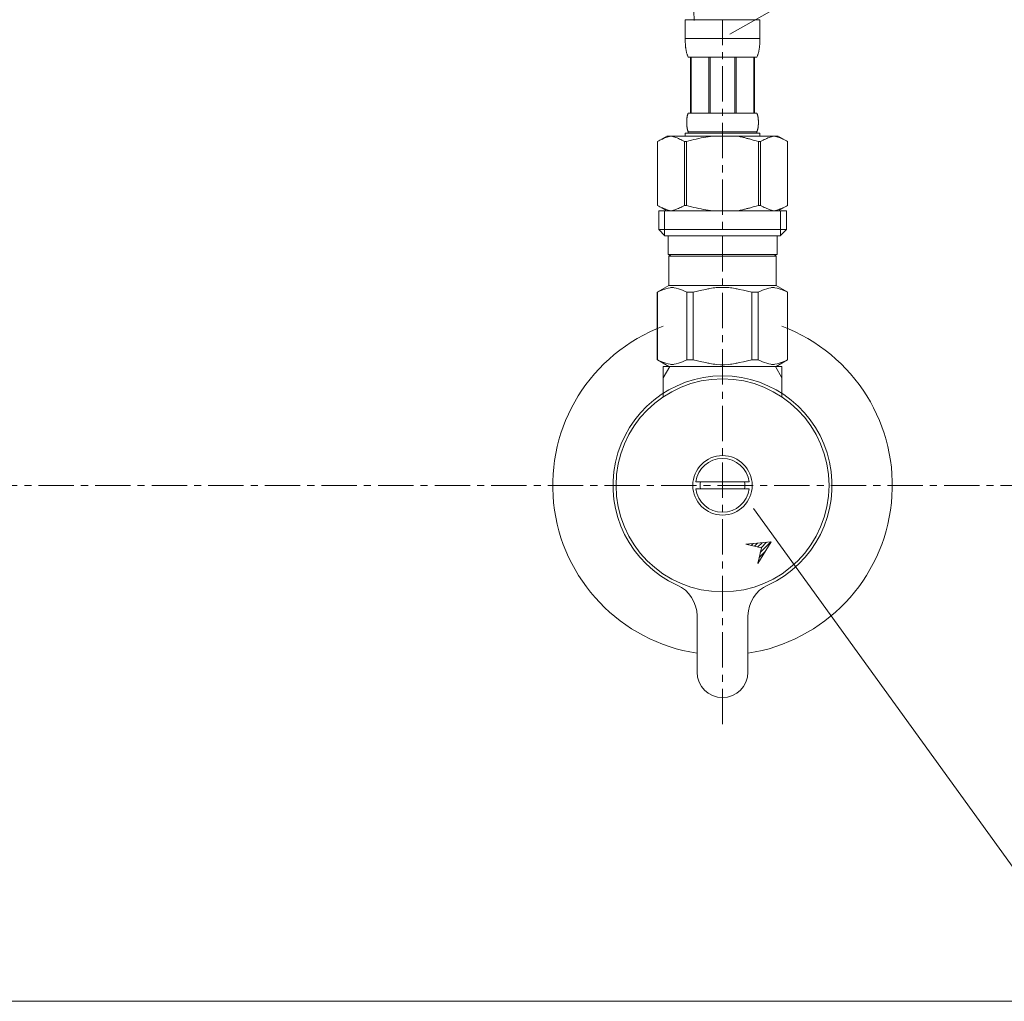
# Model space of a CAD drawing. Units: millimetres. Extents: x -12381 to -8181, y -3500 to -530.
# Drawn here: x -11055 to -10881, y -2499 to -2325 of the extents above; entities that cross this region are included whole.
import ezdxf

# ---------------------------------------------------------------- set-up
doc = ezdxf.new("R2010")
doc.units = ezdxf.units.MM
doc.linetypes.add('CENTER1', pattern=[10, 6.25, -1.25, 1.25, -1.25])
for name, color, linetype, lineweight in [('中心線', 1, 'CENTER1', 0), ('文字', 4, 'Continuous', 0), ('配管', 5, 'Continuous', 15)]:
    doc.layers.add(name, color=color, linetype=linetype, lineweight=lineweight)

msp = doc.modelspace()

# ---------------------------------------------------------------- linework, layer by layer
at = {"layer": '中心線'}
for p, q in [((-10930.65, -2449.67), (-10930.65, -2325.19)), ((-11331.51, -2407.46), (-10829.78, -2407.46))]:
    msp.add_line(p, q, dxfattribs=at)
at = {"layer": '文字', "lineweight": 5}
msp.add_line((-10929.37, -2327.72), (-10889.93, -2305.6), dxfattribs=at)
at = {"layer": '文字', "linetype": 'Continuous', "lineweight": 5}
for p, q in [((-10925.18, -2411.58), (-10862.21, -2498.62)), ((-11162.21, -2498.62), (-10798.52, -2498.62))]:
    msp.add_line(p, q, dxfattribs=at)
at = {"layer": '配管'}
for p, q in [((-10937.25, -2325.19), (-10924.05, -2325.19)), ((-10937.25, -2325.19), (-10937.25, -2328.6)), ((-10924.05, -2328.6), (-10924.05, -2325.19)), ((-10924.05, -2328.49), (-10937.25, -2328.49)), ((-10937.25, -2328.72), (-10937.25, -2328.6)), ((-10937.24, -2328.83), (-10937.25, -2328.72)), ((-10937.24, -2328.95), (-10937.24, -2328.83)), ((-10937.24, -2329.06), (-10937.24, -2328.95)), ((-10937.23, -2329.18), (-10937.24, -2329.06)), ((-10937.23, -2329.29), (-10937.23, -2329.18)), ((-10937.22, -2329.4), (-10937.23, -2329.29)), ((-10937.22, -2329.52), (-10937.22, -2329.4)), ((-10924.08, -2329.52), (-10924.07, -2329.4)), ((-10924.07, -2329.4), (-10924.06, -2329.29)), ((-10924.06, -2329.06), (-10924.05, -2328.95)), ((-10924.06, -2329.18), (-10924.06, -2329.06)), ((-10924.06, -2329.29), (-10924.06, -2329.18)), ((-10924.05, -2328.72), (-10924.05, -2328.6)), ((-10924.05, -2328.83), (-10924.05, -2328.72)), ((-10924.05, -2328.95), (-10924.05, -2328.83)), ((-10937.21, -2329.63), (-10937.22, -2329.52)), ((-10937.2, -2329.74), (-10937.21, -2329.63)), ((-10937.19, -2329.85), (-10937.2, -2329.74)), ((-10937.18, -2329.97), (-10937.19, -2329.85)), ((-10937.17, -2330.08), (-10937.18, -2329.97)), ((-10937.15, -2330.19), (-10937.17, -2330.08)), ((-10937.14, -2330.3), (-10937.15, -2330.19)), ((-10937.12, -2330.41), (-10937.14, -2330.3)), ((-10937.1, -2330.52), (-10937.12, -2330.41)), ((-10937.08, -2330.63), (-10937.1, -2330.52)), ((-10937.06, -2330.74), (-10937.08, -2330.63)), ((-10937.04, -2330.85), (-10937.06, -2330.74)), ((-10937.01, -2330.96), (-10937.04, -2330.85)), ((-10936.99, -2331.06), (-10937.01, -2330.96)), ((-10936.95, -2331.17), (-10936.99, -2331.06)), ((-10936.92, -2331.28), (-10936.95, -2331.17)), ((-10924.37, -2331.28), (-10924.34, -2331.17)), ((-10924.34, -2331.17), (-10924.31, -2331.06)), ((-10924.31, -2331.06), (-10924.28, -2330.96)), ((-10924.28, -2330.96), (-10924.25, -2330.85)), ((-10924.25, -2330.85), (-10924.23, -2330.74)), ((-10924.23, -2330.74), (-10924.21, -2330.63)), ((-10924.21, -2330.63), (-10924.19, -2330.52)), ((-10924.19, -2330.52), (-10924.17, -2330.41)), ((-10924.17, -2330.41), (-10924.16, -2330.3)), ((-10924.16, -2330.3), (-10924.14, -2330.19)), ((-10924.14, -2330.19), (-10924.13, -2330.08)), ((-10924.13, -2330.08), (-10924.11, -2329.97)), ((-10924.11, -2329.97), (-10924.1, -2329.85)), ((-10924.1, -2329.85), (-10924.09, -2329.74)), ((-10924.09, -2329.74), (-10924.08, -2329.63)), ((-10924.08, -2329.63), (-10924.08, -2329.52)), ((-10936.88, -2331.38), (-10936.92, -2331.28)), ((-10936.84, -2331.48), (-10936.88, -2331.38)), ((-10936.8, -2331.59), (-10936.84, -2331.48)), ((-10936.75, -2331.69), (-10936.8, -2331.59)), ((-10936.7, -2331.79), (-10936.75, -2331.69)), ((-10924.6, -2331.79), (-10936.7, -2331.79)), ((-10936.28, -2331.79), (-10936.28, -2341.69)), ((-10936.19, -2331.79), (-10936.19, -2341.69)), ((-10936.17, -2331.79), (-10936.17, -2341.69)), ((-10933.08, -2331.79), (-10933.08, -2341.69)), ((-10932.85, -2331.79), (-10932.85, -2341.69)), ((-10928.45, -2331.79), (-10928.45, -2341.69)), ((-10928.22, -2331.79), (-10928.22, -2341.69)), ((-10925.12, -2341.69), (-10925.12, -2331.79)), ((-10925.11, -2331.79), (-10925.11, -2341.69)), ((-10925.01, -2331.79), (-10925.01, -2341.69)), ((-10924.6, -2331.79), (-10924.54, -2331.69)), ((-10924.54, -2331.69), (-10924.49, -2331.59)), ((-10924.49, -2331.59), (-10924.45, -2331.48)), ((-10924.45, -2331.48), (-10924.41, -2331.38)), ((-10924.41, -2331.38), (-10924.37, -2331.28)), ((-10936.98, -2343.04), (-10936.97, -2342.99)), ((-10936.98, -2343.09), (-10936.98, -2343.04)), ((-10936.98, -2343.14), (-10936.98, -2343.09)), ((-10936.98, -2343.19), (-10936.98, -2343.14)), ((-10936.98, -2343.24), (-10936.98, -2343.19)), ((-10936.98, -2343.29), (-10936.98, -2343.24)), ((-10936.98, -2343.34), (-10936.98, -2343.29)), ((-10936.98, -2343.39), (-10936.98, -2343.34)), ((-10936.97, -2342.89), (-10936.96, -2342.84)), ((-10936.97, -2342.94), (-10936.97, -2342.89)), ((-10936.97, -2342.99), (-10936.97, -2342.94)), ((-10936.96, -2342.79), (-10936.95, -2342.74)), ((-10936.96, -2342.84), (-10936.96, -2342.79)), ((-10936.95, -2342.69), (-10936.94, -2342.64)), ((-10936.95, -2342.74), (-10936.95, -2342.69)), ((-10936.94, -2342.59), (-10936.93, -2342.54)), ((-10936.94, -2342.64), (-10936.94, -2342.59)), ((-10936.93, -2342.54), (-10936.92, -2342.49)), ((-10936.92, -2342.44), (-10936.91, -2342.39)), ((-10936.92, -2342.49), (-10936.92, -2342.44)), ((-10936.91, -2342.39), (-10936.9, -2342.34)), ((-10936.9, -2342.34), (-10936.89, -2342.29)), ((-10936.89, -2342.29), (-10936.88, -2342.24)), ((-10936.88, -2342.24), (-10936.87, -2342.19)), ((-10936.87, -2342.19), (-10936.86, -2342.14)), ((-10936.86, -2342.14), (-10936.85, -2342.09)), ((-10936.85, -2342.09), (-10936.83, -2342.04)), ((-10936.83, -2342.04), (-10936.82, -2341.99)), ((-10936.82, -2341.99), (-10936.8, -2341.94)), ((-10936.8, -2341.94), (-10936.79, -2341.89)), ((-10936.79, -2341.89), (-10936.77, -2341.84)), ((-10936.77, -2341.84), (-10936.75, -2341.79)), ((-10936.75, -2341.79), (-10936.72, -2341.74)), ((-10936.72, -2341.74), (-10936.7, -2341.69)), ((-10936.7, -2341.69), (-10924.6, -2341.69)), ((-10924.57, -2341.74), (-10924.6, -2341.69)), ((-10924.55, -2341.79), (-10924.57, -2341.74)), ((-10924.53, -2341.84), (-10924.55, -2341.79)), ((-10924.51, -2341.89), (-10924.53, -2341.84)), ((-10924.49, -2341.94), (-10924.51, -2341.89)), ((-10924.47, -2341.99), (-10924.49, -2341.94)), ((-10924.46, -2342.04), (-10924.47, -2341.99)), ((-10924.45, -2342.09), (-10924.46, -2342.04)), ((-10924.43, -2342.14), (-10924.45, -2342.09)), ((-10924.42, -2342.19), (-10924.43, -2342.14)), ((-10924.41, -2342.24), (-10924.42, -2342.19)), ((-10924.4, -2342.29), (-10924.41, -2342.24)), ((-10924.39, -2342.34), (-10924.4, -2342.29)), ((-10924.38, -2342.39), (-10924.39, -2342.34)), ((-10924.38, -2342.44), (-10924.38, -2342.39)), ((-10924.37, -2342.49), (-10924.38, -2342.44)), ((-10924.36, -2342.54), (-10924.37, -2342.49)), ((-10924.35, -2342.59), (-10924.36, -2342.54)), ((-10924.35, -2342.64), (-10924.35, -2342.59)), ((-10924.34, -2342.69), (-10924.35, -2342.64)), ((-10924.34, -2342.74), (-10924.34, -2342.69)), ((-10924.33, -2342.79), (-10924.34, -2342.74)), ((-10924.33, -2342.84), (-10924.33, -2342.79)), ((-10924.33, -2342.89), (-10924.33, -2342.84)), ((-10924.32, -2342.94), (-10924.33, -2342.89)), ((-10924.32, -2342.99), (-10924.32, -2342.94)), ((-10924.32, -2343.04), (-10924.32, -2342.99)), ((-10924.32, -2343.09), (-10924.32, -2343.04)), ((-10924.31, -2343.14), (-10924.32, -2343.09)), ((-10924.31, -2343.19), (-10924.31, -2343.14)), ((-10924.31, -2343.24), (-10924.31, -2343.19)), ((-10924.31, -2343.29), (-10924.31, -2343.24)), ((-10924.31, -2343.34), (-10924.31, -2343.29)), ((-10924.31, -2343.39), (-10924.31, -2343.34)), ((-10936.98, -2343.44), (-10936.98, -2343.39)), ((-10936.98, -2343.49), (-10936.98, -2343.44)), ((-10936.98, -2343.54), (-10936.98, -2343.49)), ((-10936.98, -2343.59), (-10936.98, -2343.54)), ((-10936.98, -2343.64), (-10936.98, -2343.59)), ((-10936.97, -2343.69), (-10936.98, -2343.64)), ((-10936.97, -2343.74), (-10936.97, -2343.69)), ((-10936.97, -2343.79), (-10936.97, -2343.74)), ((-10936.96, -2343.84), (-10936.97, -2343.79)), ((-10936.96, -2343.89), (-10936.96, -2343.84)), ((-10936.95, -2343.94), (-10936.96, -2343.89)), ((-10936.95, -2343.99), (-10936.95, -2343.94)), ((-10936.94, -2344.04), (-10936.95, -2343.99)), ((-10936.94, -2344.09), (-10936.94, -2344.04)), ((-10936.93, -2344.14), (-10936.94, -2344.09)), ((-10936.92, -2344.19), (-10936.93, -2344.14)), ((-10936.92, -2344.24), (-10936.92, -2344.19)), ((-10936.91, -2344.29), (-10936.92, -2344.24)), ((-10936.9, -2344.34), (-10936.91, -2344.29)), ((-10936.89, -2344.39), (-10936.9, -2344.34)), ((-10936.88, -2344.44), (-10936.89, -2344.39)), ((-10936.87, -2344.49), (-10936.88, -2344.44)), ((-10936.86, -2344.54), (-10936.87, -2344.49)), ((-10936.85, -2344.59), (-10936.86, -2344.54)), ((-10936.83, -2344.64), (-10936.85, -2344.59)), ((-10936.82, -2344.69), (-10936.83, -2344.64)), ((-10936.8, -2344.74), (-10936.82, -2344.69)), ((-10936.79, -2344.79), (-10936.8, -2344.74)), ((-10936.77, -2344.84), (-10936.79, -2344.79)), ((-10936.75, -2344.89), (-10936.77, -2344.84)), ((-10936.72, -2344.94), (-10936.75, -2344.89)), ((-10936.7, -2344.99), (-10936.72, -2344.94)), ((-10936.7, -2344.99), (-10936.7, -2345.21)), ((-10924.6, -2344.99), (-10936.7, -2344.99)), ((-10924.6, -2344.99), (-10924.57, -2344.94)), ((-10924.6, -2344.99), (-10924.6, -2345.21)), ((-10924.57, -2344.94), (-10924.55, -2344.89)), ((-10924.55, -2344.89), (-10924.53, -2344.84)), ((-10924.53, -2344.84), (-10924.51, -2344.79)), ((-10924.51, -2344.79), (-10924.49, -2344.74)), ((-10924.49, -2344.74), (-10924.47, -2344.69)), ((-10924.47, -2344.69), (-10924.46, -2344.64)), ((-10924.46, -2344.64), (-10924.45, -2344.59)), ((-10924.45, -2344.59), (-10924.43, -2344.54)), ((-10924.43, -2344.54), (-10924.42, -2344.49)), ((-10924.42, -2344.49), (-10924.41, -2344.44)), ((-10924.41, -2344.44), (-10924.4, -2344.39)), ((-10924.4, -2344.39), (-10924.39, -2344.34)), ((-10924.39, -2344.34), (-10924.38, -2344.29)), ((-10924.38, -2344.24), (-10924.37, -2344.19)), ((-10924.38, -2344.29), (-10924.38, -2344.24)), ((-10924.37, -2344.19), (-10924.36, -2344.14)), ((-10924.36, -2344.14), (-10924.35, -2344.09)), ((-10924.35, -2344.04), (-10924.34, -2343.99)), ((-10924.35, -2344.09), (-10924.35, -2344.04)), ((-10924.34, -2343.94), (-10924.33, -2343.89)), ((-10924.34, -2343.99), (-10924.34, -2343.94)), ((-10924.33, -2343.79), (-10924.32, -2343.74)), ((-10924.33, -2343.84), (-10924.33, -2343.79)), ((-10924.33, -2343.89), (-10924.33, -2343.84)), ((-10924.32, -2343.59), (-10924.31, -2343.54)), ((-10924.32, -2343.64), (-10924.32, -2343.59)), ((-10924.32, -2343.69), (-10924.32, -2343.64)), ((-10924.32, -2343.74), (-10924.32, -2343.69)), ((-10924.31, -2343.44), (-10924.31, -2343.39)), ((-10924.31, -2343.49), (-10924.31, -2343.44)), ((-10924.31, -2343.54), (-10924.31, -2343.49)), ((-10940.5, -2345.76), (-10942.15, -2346.71)), ((-10942.15, -2346.71), (-10941.93, -2346.59)), ((-10942.15, -2346.71), (-10942.15, -2358.01)), ((-10942.15, -2346.71), (-10942.15, -2358.01)), ((-10942.15, -2346.71), (-10942.15, -2346.71)), ((-10941.93, -2346.59), (-10941.71, -2346.48)), ((-10941.71, -2346.48), (-10941.49, -2346.37)), ((-10941.49, -2346.37), (-10941.28, -2346.27)), ((-10941.28, -2346.27), (-10941.07, -2346.18)), ((-10941.07, -2346.18), (-10940.86, -2346.09)), ((-10940.86, -2346.09), (-10940.65, -2346.01)), ((-10940.65, -2346.01), (-10940.44, -2345.94)), ((-10940.5, -2345.76), (-10920.8, -2345.76)), ((-10940.44, -2345.94), (-10940.23, -2345.87)), ((-10940.23, -2345.87), (-10940.02, -2345.81)), ((-10940.02, -2345.81), (-10939.81, -2345.76)), ((-10939.71, -2345.76), (-10939.5, -2345.81)), ((-10939.5, -2345.81), (-10939.29, -2345.87)), ((-10939.29, -2345.87), (-10939.08, -2345.94)), ((-10939.08, -2345.94), (-10938.87, -2346.01)), ((-10938.87, -2346.01), (-10938.66, -2346.09)), ((-10938.66, -2346.09), (-10938.45, -2346.18)), ((-10938.45, -2346.18), (-10938.24, -2346.27)), ((-10938.24, -2346.27), (-10938.45, -2346.18)), ((-10938.24, -2346.27), (-10938.02, -2346.37)), ((-10938.02, -2346.37), (-10938.24, -2346.27)), ((-10938.02, -2346.37), (-10937.81, -2346.48)), ((-10937.81, -2346.48), (-10938.02, -2346.37)), ((-10937.81, -2346.48), (-10937.59, -2346.59)), ((-10937.59, -2346.59), (-10937.81, -2346.48)), ((-10937.59, -2346.59), (-10937.37, -2346.71)), ((-10937.37, -2346.71), (-10937.59, -2346.59)), ((-10937.37, -2346.71), (-10937.37, -2358.01)), ((-10937.37, -2346.71), (-10937.02, -2346.71)), ((-10937.25, -2345.21), (-10937.25, -2345.76)), ((-10924.05, -2345.21), (-10937.25, -2345.21)), ((-10937.02, -2346.71), (-10936.58, -2346.59)), ((-10936.58, -2346.59), (-10937.02, -2346.71)), ((-10937.02, -2346.71), (-10937.02, -2358.01)), ((-10936.58, -2346.59), (-10936.14, -2346.48)), ((-10936.14, -2346.48), (-10936.58, -2346.59)), ((-10936.14, -2346.48), (-10935.71, -2346.37)), ((-10935.71, -2346.37), (-10936.14, -2346.48)), ((-10935.71, -2346.37), (-10935.29, -2346.27)), ((-10935.29, -2346.27), (-10935.71, -2346.37)), ((-10935.29, -2346.27), (-10934.86, -2346.18)), ((-10934.86, -2346.18), (-10935.29, -2346.27)), ((-10934.44, -2346.09), (-10934.86, -2346.18)), ((-10934.44, -2346.09), (-10934.02, -2346.01)), ((-10934.02, -2346.01), (-10934.44, -2346.09)), ((-10934.02, -2346.01), (-10933.6, -2345.94)), ((-10933.6, -2345.94), (-10934.02, -2346.01)), ((-10933.18, -2345.87), (-10933.6, -2345.94)), ((-10932.76, -2345.81), (-10933.18, -2345.87)), ((-10932.34, -2345.76), (-10932.76, -2345.81)), ((-10924.72, -2346.59), (-10924.28, -2346.71)), ((-10924.28, -2346.71), (-10924.28, -2358.01)), ((-10923.92, -2346.71), (-10924.28, -2346.71)), ((-10924.05, -2345.21), (-10924.05, -2345.76)), ((-10923.7, -2346.59), (-10923.92, -2346.71)), ((-10923.92, -2346.71), (-10923.7, -2346.59)), ((-10923.92, -2346.71), (-10923.92, -2358.01)), ((-10923.48, -2346.48), (-10923.7, -2346.59)), ((-10923.7, -2346.59), (-10923.48, -2346.48)), ((-10923.27, -2346.37), (-10923.48, -2346.48)), ((-10923.48, -2346.48), (-10923.27, -2346.37)), ((-10923.06, -2346.27), (-10923.27, -2346.37)), ((-10923.27, -2346.37), (-10923.06, -2346.27)), ((-10922.84, -2346.18), (-10923.06, -2346.27)), ((-10923.06, -2346.27), (-10922.84, -2346.18)), ((-10922.63, -2346.09), (-10922.84, -2346.18)), ((-10922.84, -2346.18), (-10922.63, -2346.09)), ((-10922.42, -2346.01), (-10922.63, -2346.09)), ((-10922.63, -2346.09), (-10922.42, -2346.01)), ((-10922.21, -2345.94), (-10922.42, -2346.01)), ((-10922, -2345.87), (-10922.21, -2345.94)), ((-10921.79, -2345.81), (-10922, -2345.87)), ((-10921.58, -2345.76), (-10921.79, -2345.81)), ((-10921.27, -2345.81), (-10921.48, -2345.76)), ((-10921.07, -2345.87), (-10921.27, -2345.81)), ((-10920.86, -2345.94), (-10921.07, -2345.87)), ((-10920.65, -2346.01), (-10920.86, -2345.94)), ((-10920.8, -2345.76), (-10919.15, -2346.71)), ((-10920.44, -2346.09), (-10920.65, -2346.01)), ((-10920.22, -2346.18), (-10920.44, -2346.09)), ((-10920.01, -2346.27), (-10920.22, -2346.18)), ((-10919.8, -2346.37), (-10920.01, -2346.27)), ((-10919.58, -2346.48), (-10919.8, -2346.37)), ((-10919.37, -2346.59), (-10919.58, -2346.48)), ((-10919.15, -2346.71), (-10919.37, -2346.59)), ((-10919.15, -2346.71), (-10919.15, -2358.01)), ((-10919.15, -2346.71), (-10919.15, -2346.71)), ((-10942.15, -2358.01), (-10940.5, -2358.96)), ((-10941.93, -2358.13), (-10942.15, -2358.01)), ((-10942.15, -2358.01), (-10942.15, -2358.01)), ((-10941.71, -2358.24), (-10941.93, -2358.13)), ((-10941.92, -2358.96), (-10941.92, -2362.26)), ((-10941.92, -2358.96), (-10919.37, -2358.96)), ((-10941.49, -2358.35), (-10941.71, -2358.24)), ((-10941.28, -2358.45), (-10941.49, -2358.35)), ((-10941.07, -2358.54), (-10941.28, -2358.45)), ((-10940.86, -2358.63), (-10941.07, -2358.54)), ((-10940.88, -2358.96), (-10940.88, -2363.36)), ((-10940.65, -2358.71), (-10940.86, -2358.63)), ((-10940.44, -2358.78), (-10940.65, -2358.71)), ((-10940.23, -2358.85), (-10940.44, -2358.78)), ((-10940.02, -2358.91), (-10940.23, -2358.85)), ((-10939.81, -2358.96), (-10940.02, -2358.91)), ((-10939.5, -2358.91), (-10939.71, -2358.96)), ((-10939.29, -2358.85), (-10939.5, -2358.91)), ((-10939.08, -2358.78), (-10939.29, -2358.85)), ((-10938.87, -2358.71), (-10939.08, -2358.78)), ((-10938.66, -2358.63), (-10938.87, -2358.71)), ((-10938.45, -2358.54), (-10938.66, -2358.63)), ((-10938.24, -2358.45), (-10938.45, -2358.54)), ((-10938.02, -2358.35), (-10938.24, -2358.45)), ((-10937.81, -2358.24), (-10938.02, -2358.35)), ((-10937.59, -2358.13), (-10937.81, -2358.24)), ((-10937.37, -2358.01), (-10937.59, -2358.13)), ((-10937.37, -2358.01), (-10937.02, -2358.01)), ((-10936.58, -2358.13), (-10937.02, -2358.01)), ((-10936.14, -2358.24), (-10936.58, -2358.13)), ((-10935.71, -2358.35), (-10936.14, -2358.24)), ((-10935.29, -2358.45), (-10935.71, -2358.35)), ((-10934.86, -2358.54), (-10935.29, -2358.45)), ((-10934.44, -2358.63), (-10934.86, -2358.54)), ((-10934.02, -2358.71), (-10934.44, -2358.63)), ((-10933.6, -2358.78), (-10934.02, -2358.71)), ((-10933.18, -2358.85), (-10933.6, -2358.78)), ((-10932.76, -2358.91), (-10933.18, -2358.85)), ((-10932.34, -2358.96), (-10932.76, -2358.91)), ((-10924.72, -2358.13), (-10924.28, -2358.01)), ((-10923.92, -2358.01), (-10924.28, -2358.01)), ((-10923.92, -2358.01), (-10923.7, -2358.13)), ((-10923.7, -2358.13), (-10923.48, -2358.24)), ((-10923.48, -2358.24), (-10923.27, -2358.35)), ((-10923.27, -2358.35), (-10923.06, -2358.45)), ((-10923.06, -2358.45), (-10922.84, -2358.54)), ((-10922.84, -2358.54), (-10922.63, -2358.63)), ((-10922.63, -2358.63), (-10922.42, -2358.71)), ((-10922.42, -2358.71), (-10922.21, -2358.78)), ((-10922.21, -2358.78), (-10922, -2358.85)), ((-10922, -2358.85), (-10921.79, -2358.91)), ((-10921.79, -2358.91), (-10921.58, -2358.96)), ((-10921.48, -2358.96), (-10921.27, -2358.91)), ((-10921.27, -2358.91), (-10921.07, -2358.85)), ((-10921.07, -2358.85), (-10920.86, -2358.78)), ((-10920.86, -2358.78), (-10920.65, -2358.71)), ((-10919.15, -2358.01), (-10920.8, -2358.96)), ((-10920.65, -2358.71), (-10920.44, -2358.63)), ((-10920.44, -2358.63), (-10920.22, -2358.54)), ((-10920.42, -2358.96), (-10920.42, -2363.36)), ((-10920.22, -2358.54), (-10920.01, -2358.45)), ((-10920.01, -2358.45), (-10919.8, -2358.35)), ((-10919.8, -2358.35), (-10919.58, -2358.24)), ((-10919.58, -2358.24), (-10919.37, -2358.13)), ((-10919.37, -2358.13), (-10919.15, -2358.01)), ((-10919.37, -2358.96), (-10919.37, -2362.26)), ((-10919.15, -2358.01), (-10919.15, -2358.01)), ((-10941.92, -2362.26), (-10940.82, -2363.36)), ((-10919.37, -2362.26), (-10941.92, -2362.26)), ((-10919.37, -2362.26), (-10920.47, -2363.36)), ((-10920.42, -2363.36), (-10940.88, -2363.36)), ((-10940.27, -2363.36), (-10940.27, -2366.66)), ((-10921.02, -2363.36), (-10921.02, -2366.66)), ((-10940.27, -2366.66), (-10921.02, -2366.66)), ((-10939.81, -2366.66), (-10940.14, -2366.99)), ((-10940.14, -2366.99), (-10940.14, -2372.16)), ((-10940.14, -2366.99), (-10921.16, -2366.99)), ((-10921.49, -2366.66), (-10921.16, -2366.99)), ((-10921.16, -2366.99), (-10921.16, -2372.16)), ((-10942.17, -2373.34), (-10940.14, -2372.16)), ((-10941.39, -2372.98), (-10941.02, -2372.84)), ((-10941.39, -2372.98), (-10941.02, -2372.84)), ((-10941.02, -2372.84), (-10940.65, -2372.72)), ((-10941.02, -2372.84), (-10940.65, -2372.72)), ((-10940.65, -2372.72), (-10940.28, -2372.63)), ((-10940.28, -2372.63), (-10939.91, -2372.55)), ((-10921.16, -2372.16), (-10940.14, -2372.16)), ((-10939.19, -2372.55), (-10938.82, -2372.63)), ((-10938.82, -2372.63), (-10938.45, -2372.72)), ((-10938.45, -2372.72), (-10938.08, -2372.84)), ((-10938.08, -2372.84), (-10937.71, -2372.98)), ((-10934.32, -2372.98), (-10933.58, -2372.84)), ((-10931.75, -2372.51), (-10931.01, -2372.48)), ((-10930.28, -2372.48), (-10931.01, -2372.48)), ((-10930.28, -2372.48), (-10929.55, -2372.51)), ((-10929.55, -2372.51), (-10930.28, -2372.48)), ((-10926.97, -2372.98), (-10927.72, -2372.84)), ((-10923.21, -2372.84), (-10923.58, -2372.98)), ((-10922.84, -2372.72), (-10923.21, -2372.84)), ((-10922.47, -2372.63), (-10922.84, -2372.72)), ((-10922.1, -2372.55), (-10922.47, -2372.63)), ((-10921.02, -2372.63), (-10921.38, -2372.55)), ((-10919.12, -2373.34), (-10921.16, -2372.16)), ((-10920.65, -2372.72), (-10921.02, -2372.63)), ((-10920.28, -2372.84), (-10920.65, -2372.72)), ((-10920.28, -2372.84), (-10920.65, -2372.72)), ((-10919.91, -2372.98), (-10920.28, -2372.84)), ((-10919.91, -2372.98), (-10920.28, -2372.84)), ((-10942.17, -2373.34), (-10942.15, -2373.32)), ((-10942.15, -2373.32), (-10942.17, -2373.34)), ((-10942.17, -2373.34), (-10942.17, -2385.29)), ((-10942.15, -2373.34), (-10942.17, -2373.34)), ((-10942.15, -2373.34), (-10941.76, -2373.15)), ((-10942.15, -2373.34), (-10942.15, -2385.29)), ((-10941.76, -2373.15), (-10941.39, -2372.98)), ((-10941.76, -2373.15), (-10941.39, -2372.98)), ((-10937.71, -2372.98), (-10937.34, -2373.15)), ((-10937.34, -2373.15), (-10936.95, -2373.34)), ((-10936.95, -2373.34), (-10936.95, -2385.29)), ((-10935.84, -2373.34), (-10936.95, -2373.34)), ((-10935.84, -2373.34), (-10935.07, -2373.15)), ((-10935.84, -2373.34), (-10935.84, -2385.29)), ((-10935.07, -2373.15), (-10934.32, -2372.98)), ((-10926.22, -2373.15), (-10926.97, -2372.98)), ((-10925.45, -2373.34), (-10926.22, -2373.15)), ((-10925.45, -2373.34), (-10925.45, -2385.29)), ((-10925.45, -2373.34), (-10924.34, -2373.34)), ((-10923.96, -2373.15), (-10924.34, -2373.34)), ((-10924.34, -2373.34), (-10924.34, -2385.29)), ((-10923.58, -2372.98), (-10923.96, -2373.15)), ((-10919.53, -2373.15), (-10919.91, -2372.98)), ((-10919.53, -2373.15), (-10919.91, -2372.98)), ((-10919.15, -2373.34), (-10919.53, -2373.15)), ((-10919.15, -2373.34), (-10919.15, -2385.29)), ((-10940.14, -2386.46), (-10942.17, -2385.29)), ((-10942.15, -2385.3), (-10942.17, -2385.29)), ((-10942.15, -2385.29), (-10942.17, -2385.29)), ((-10942.15, -2385.29), (-10941.76, -2385.47)), ((-10940.14, -2386.46), (-10942.15, -2385.3)), ((-10941.76, -2385.47), (-10941.39, -2385.64)), ((-10941.39, -2385.64), (-10941.02, -2385.78)), ((-10941.15, -2391.74), (-10941.15, -2386.46)), ((-10941.15, -2386.46), (-10920.15, -2386.46)), ((-10941.15, -2388.47), (-10939.98, -2386.46)), ((-10941.02, -2385.78), (-10940.65, -2385.9)), ((-10940.65, -2385.9), (-10940.28, -2385.99)), ((-10940.28, -2385.99), (-10939.91, -2386.07)), ((-10939.19, -2386.07), (-10938.82, -2385.99)), ((-10938.82, -2385.99), (-10938.45, -2385.9)), ((-10938.45, -2385.9), (-10938.08, -2385.78)), ((-10938.08, -2385.78), (-10937.71, -2385.64)), ((-10937.71, -2385.64), (-10937.34, -2385.47)), ((-10937.34, -2385.47), (-10936.95, -2385.29)), ((-10935.84, -2385.29), (-10936.95, -2385.29)), ((-10935.84, -2385.29), (-10935.07, -2385.47)), ((-10935.07, -2385.47), (-10934.32, -2385.64)), ((-10934.32, -2385.64), (-10933.58, -2385.78)), ((-10931.75, -2386.11), (-10931.01, -2386.14)), ((-10931.01, -2386.14), (-10930.28, -2386.14)), ((-10930.28, -2386.14), (-10929.55, -2386.11)), ((-10929.55, -2386.11), (-10930.28, -2386.14)), ((-10926.97, -2385.64), (-10927.72, -2385.78)), ((-10926.22, -2385.47), (-10926.97, -2385.64)), ((-10925.45, -2385.29), (-10926.22, -2385.47)), ((-10925.45, -2385.29), (-10924.34, -2385.29)), ((-10923.96, -2385.47), (-10924.34, -2385.29)), ((-10923.58, -2385.64), (-10923.96, -2385.47)), ((-10923.21, -2385.78), (-10923.58, -2385.64)), ((-10922.84, -2385.9), (-10923.21, -2385.78)), ((-10922.47, -2385.99), (-10922.84, -2385.9)), ((-10922.1, -2386.07), (-10922.47, -2385.99)), ((-10921.02, -2385.99), (-10921.38, -2386.07)), ((-10921.31, -2386.46), (-10920.15, -2388.47)), ((-10921.18, -2386.46), (-10919.17, -2385.3)), ((-10921.16, -2386.46), (-10919.12, -2385.29)), ((-10921.16, -2386.46), (-10919.14, -2385.3)), ((-10920.65, -2385.9), (-10921.02, -2385.99)), ((-10920.28, -2385.78), (-10920.65, -2385.9)), ((-10919.91, -2385.64), (-10920.28, -2385.78)), ((-10920.15, -2386.46), (-10920.15, -2391.74)), ((-10919.53, -2385.47), (-10919.91, -2385.64)), ((-10919.15, -2385.29), (-10919.53, -2385.47)), ((-10919.15, -2385.29), (-10919.12, -2385.29)), ((-10919.14, -2385.3), (-10919.12, -2385.29)), ((-10925.93, -2406.86), (-10935.36, -2406.86)), ((-10935.36, -2408.06), (-10925.93, -2408.06)), ((-10922.08, -2417.44), (-10926.54, -2417.86)), ((-10926.54, -2417.86), (-10923.78, -2418.5)), ((-10926.15, -2417.95), (-10926.01, -2417.81)), ((-10925.57, -2418.08), (-10925.23, -2417.74)), ((-10925, -2418.22), (-10924.45, -2417.66)), ((-10924.43, -2421.25), (-10922.08, -2417.44)), ((-10924.43, -2418.35), (-10923.67, -2417.59)), ((-10923.97, -2419.31), (-10922.11, -2417.45)), ((-10923.85, -2418.48), (-10922.89, -2417.52)), ((-10923.78, -2418.5), (-10924.43, -2421.25)), ((-10924.19, -2420.23), (-10923.17, -2419.22)), ((-10924.4, -2421.15), (-10924.3, -2421.05)), ((-10935.15, -2430.53), (-10935.15, -2440.46)), ((-10926.15, -2440.46), (-10926.15, -2430.53))]:
    msp.add_line(p, q, dxfattribs=at)
for radius in [18.82, 5.25]:
    msp.add_circle((-10930.65, -2407.46), radius, dxfattribs=at)
for centre, radius, start, end in [((-10930.65, -2407.46), 30, 110.4873, 261.3731), ((-10930.65, -2407.46), 30, 278.6269, 69.5127), ((-10930.65, -2407.46), 19.35, 294.469, 245.531), ((-10930.65, -2407.46), 4.75, 7.2567, 172.7433), ((-10930.65, -2407.46), 3.95, 171.263, 188.737), ((-10930.65, -2407.46), 3.95, 351.263, 8.737), ((-10930.65, -2407.46), 4.75, 187.2567, 352.7433), ((-10941.15, -2430.53), 6, 0, 65.531), ((-10920.15, -2430.53), 6, 114.469, 180), ((-10930.65, -2440.46), 4.5, 180, 360)]:
    msp.add_arc(centre, radius, start, end, dxfattribs=at)
msp.add_open_spline([(-10935.65, -2325.32), (-10935.87, -2316.57), (-10936.37, -2307.94), (-10938.36, -2289.81), (-10940, -2280.4), (-10944.8, -2262.66), (-10947.97, -2254.33), (-10953.69, -2243.77), (-10955.42, -2240.93), (-10958.67, -2236.24), (-10960.12, -2234.32), (-10962.74, -2231.17), (-10963.86, -2229.9), (-10966.19, -2227.4), (-10967.41, -2226.17), (-10971.17, -2222.55), (-10973.85, -2220.22), (-10982.45, -2213.25), (-10988.8, -2208.81), (-11001.98, -2200.03), (-11008.81, -2195.68), (-11022.27, -2186.62), (-11028.91, -2181.9), (-11038.37, -2174.04), (-11041.49, -2171.22), (-11046.7, -2165.97), (-11048.87, -2163.59), (-11052.67, -2158.97), (-11054.33, -2156.76), (-11057.45, -2152.22), (-11058.92, -2149.89), (-11063.09, -2142.76), (-11065.54, -2137.82), (-11071.36, -2124.65), (-11074.39, -2116.24), (-11078.31, -2104.65), (-11079.35, -2101.49), (-11080.39, -2098.35)], degree=3, knots=[95.668131, 95.668131, 95.668131, 95.668131, 120.525794, 120.525794, 149.437043, 149.437043, 178.348292, 178.348292, 189.497736, 189.497736, 197.573412, 197.573412, 203.241134, 203.241134, 208.908855, 208.908855, 220.244297, 220.244297, 243.631211, 243.631211, 267.018124, 267.018124, 290.405038, 290.405038, 302.589239, 302.589239, 311.916401, 311.916401, 319.953426, 319.953426, 327.99045, 327.99045, 344.0645, 344.0645, 369.838301, 369.838301, 379.460281, 379.460281, 379.460281, 379.460281], dxfattribs=at)
for points in [[(-10924.72, -2346.59), (-10925.23, -2346.45), (-10925.89, -2346.25), (-10926.48, -2346.12), (-10927.1, -2345.94), (-10927.52, -2345.86), (-10927.94, -2345.76)], [(-10924.72, -2358.13), (-10925.23, -2358.27), (-10925.89, -2358.47), (-10926.48, -2358.6), (-10927.1, -2358.78), (-10927.52, -2358.86), (-10927.94, -2358.96)], [(-10939.91, -2372.55), (-10939.61, -2372.51), (-10939.43, -2372.52), (-10939.19, -2372.55)], [(-10933.58, -2372.84), (-10932.88, -2372.69), (-10931.75, -2372.51)], [(-10927.72, -2372.84), (-10928.41, -2372.69), (-10929.55, -2372.51)], [(-10921.38, -2372.55), (-10921.68, -2372.51), (-10921.87, -2372.52), (-10922.1, -2372.55)], [(-10939.91, -2386.07), (-10939.61, -2386.11), (-10939.43, -2386.1), (-10939.19, -2386.07)], [(-10933.58, -2385.78), (-10932.88, -2385.93), (-10931.75, -2386.11)], [(-10927.72, -2385.78), (-10928.41, -2385.93), (-10929.55, -2386.11)], [(-10921.38, -2386.07), (-10921.68, -2386.11), (-10921.87, -2386.1), (-10922.1, -2386.07)]]:
    msp.add_spline(points, degree=3, dxfattribs=at)

doc.saveas('drawing.dxf')
